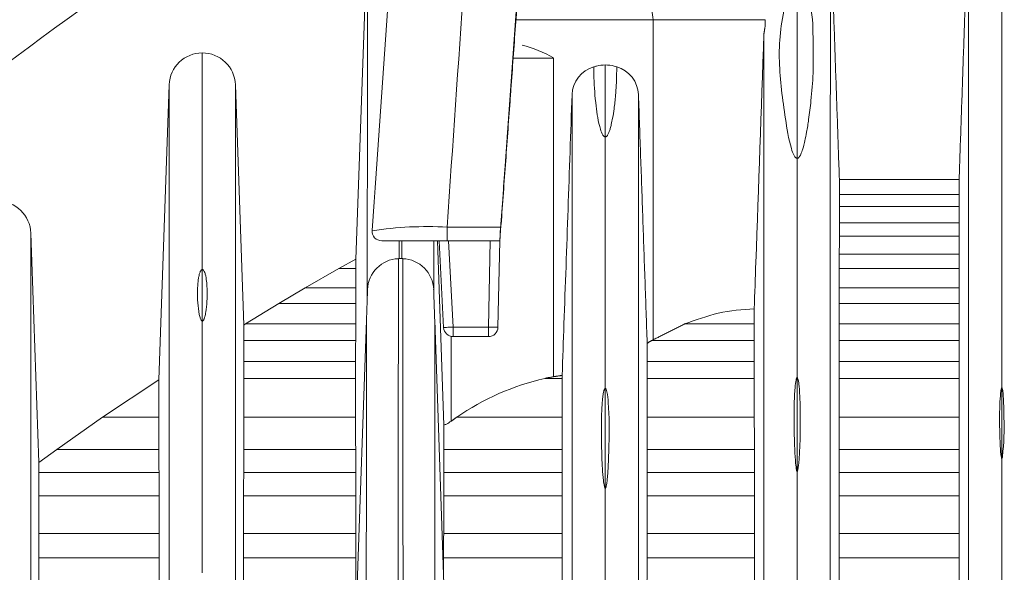
# Model space of a CAD drawing. Extents: x 9.3 to 87, y 1.1 to 68.8.
# Drawn here: x 36.3 to 37.8, y 61.8 to 62.7 of the extents above; entities that cross this region are included whole.
import ezdxf

# ---------------------------------------------------------------- set-up
doc = ezdxf.new("R2010")
doc.units = 0
doc.header["$MEASUREMENT"] = 0
doc.linetypes.add('SLD-Solid', pattern=[0])
doc.layers.add('OBJECT', color=7, linetype='CONTINUOUS')

msp = doc.modelspace()

# ---------------------------------------------------------------- linework, layer by layer
at = {"layer": 'OBJECT', "linetype": 'SLD-Solid', "lineweight": 15}
for p, q in [((36.8149, 62.843), (36.7966, 62.3216)), ((37.4865, 62.7433), (37.4865, 62.4793)), ((37.2613, 62.6962), (37.0461, 62.6962)), ((37.2613, 62.1952), (37.2613, 62.6962)), ((37.4365, 62.6962), (37.2613, 62.6962)), ((37.4365, 62.6855), (37.4365, 62.6962)), ((37.1058, 62.6362), (37.0418, 62.6362)), ((37.1058, 62.1374), (37.1058, 62.6362)), ((37.1865, 62.6255), (37.1865, 62.5128)), ((36.5048, 62.5943), (36.4887, 62.1327)), ((36.6214, 62.2183), (36.6083, 62.5943)), ((37.7398, 62.4461), (37.5526, 62.4461)), ((37.5526, 62.4459), (37.7398, 62.4459)), ((37.5526, 62.4227), (37.7397, 62.4227)), ((37.5526, 62.4036), (37.7397, 62.4036)), ((36.9391, 62.3716), (36.9391, 62.3502)), ((36.9391, 62.3716), (37.0231, 62.3716)), ((37.5526, 62.3781), (37.7397, 62.3781)), ((36.301, 62.0031), (36.2885, 62.3621)), ((37.5526, 62.3573), (37.7397, 62.3573)), ((36.8644, 62.3502), (36.8644, 62.3222)), ((36.9186, 62.3502), (36.9187, 62.2611)), ((36.9244, 62.3502), (36.9343, 62.0614)), ((36.9338, 62.2145), (36.9267, 62.3502)), ((37.0215, 62.3502), (36.9391, 62.3502)), ((36.9417, 62.3502), (36.9488, 62.2152)), ((37.0038, 62.2152), (37.0065, 62.3502)), ((37.0215, 62.3502), (37.0188, 62.2149)), ((36.7966, 62.3216), (36.7699, 62.3068)), ((36.8683, 62.3222), (36.8648, 62.3222)), ((37.5525, 62.3295), (37.7397, 62.3295)), ((36.5565, 62.2245), (36.5565, 62.3051)), ((36.7699, 62.3068), (36.7175, 62.2767)), ((36.7699, 62.3068), (36.7966, 62.3068)), ((37.5525, 62.3068), (37.7397, 62.3068)), ((36.7175, 62.2767), (36.6764, 62.2522)), ((36.7175, 62.2767), (36.7965, 62.2767)), ((37.5524, 62.2767), (37.7397, 62.2767)), ((36.6764, 62.2522), (36.6241, 62.22)), ((36.6764, 62.2522), (36.7964, 62.2522)), ((37.5524, 62.2522), (37.7397, 62.2522)), ((36.6241, 62.22), (36.6214, 62.2183)), ((36.6241, 62.22), (36.7963, 62.22)), ((36.7825, 61.3486), (36.8132, 62.2257)), ((36.9199, 62.2257), (36.9474, 61.4372)), ((36.9488, 62.2152), (36.9488, 62.2002)), ((36.9488, 62.2152), (37.0038, 62.2152)), ((37.0038, 62.2002), (37.0038, 62.2152)), ((37.3107, 62.22), (37.4195, 62.22)), ((37.5524, 62.22), (37.7397, 62.22)), ((36.9455, 62.2006), (36.9455, 62.0677)), ((37.0038, 62.2002), (36.9488, 62.2002)), ((36.6215, 62.1942), (36.7963, 62.1942)), ((37.2595, 62.1942), (37.4195, 62.1942)), ((37.5524, 62.1942), (37.7398, 62.1942)), ((36.6215, 62.1612), (36.7962, 62.1612)), ((37.2521, 62.1612), (37.4195, 62.1612)), ((37.5524, 62.1612), (37.7398, 62.1612)), ((36.6215, 62.1349), (36.7962, 62.1349)), ((37.092, 62.1349), (37.1192, 62.1349)), ((37.2521, 62.1349), (37.4195, 62.1349)), ((37.4865, 62.1362), (37.4865, 61.9892)), ((37.5524, 62.1349), (37.7398, 62.1349)), ((36.4887, 62.1327), (36.4007, 62.074)), ((37.8065, 62.1202), (37.8065, 62.0095)), ((37.1865, 62.119), (37.1865, 61.9627)), ((36.4007, 62.074), (36.3288, 62.0237)), ((36.4007, 62.074), (36.4887, 62.074)), ((36.6214, 62.074), (36.7962, 62.074)), ((36.9542, 62.074), (37.1193, 62.074)), ((37.252, 62.074), (37.4196, 62.074)), ((37.5523, 62.074), (37.7399, 62.074)), ((36.3288, 62.0237), (36.301, 62.0031)), ((36.3288, 62.0237), (36.4887, 62.0237)), ((36.6213, 62.0237), (36.7963, 62.0237)), ((36.9342, 62.0237), (37.1194, 62.0237)), ((37.2519, 62.0237), (37.4197, 62.0237)), ((37.5522, 62.0237), (37.74, 62.0237)), ((36.301, 61.9876), (36.4888, 61.9876)), ((36.6212, 61.9876), (36.7963, 61.9876)), ((36.9342, 61.9876), (37.1194, 61.9876)), ((37.2519, 61.9876), (37.4197, 61.9876)), ((37.5522, 61.9876), (37.74, 61.9876)), ((36.301, 61.9508), (36.4888, 61.9508)), ((36.6211, 61.9508), (36.7964, 61.9508)), ((36.9341, 61.9508), (37.1194, 61.9508)), ((37.2519, 61.9508), (37.4197, 61.9508)), ((37.5522, 61.9508), (37.74, 61.9508)), ((36.3011, 61.8922), (36.4889, 61.8922)), ((36.621, 61.8922), (36.7965, 61.8922)), ((36.9339, 61.8922), (37.1194, 61.8922)), ((37.2519, 61.8922), (37.4197, 61.8922)), ((37.5521, 61.8922), (37.7401, 61.8922)), ((36.301, 61.8542), (36.489, 61.8542)), ((36.621, 61.8542), (36.7966, 61.8542)), ((36.9337, 61.8542), (37.1194, 61.8542)), ((37.2519, 61.8542), (37.4197, 61.8542)), ((37.5521, 61.8542), (37.7401, 61.8542))]:
    msp.add_line(p, q, dxfattribs=at)
at = {"layer": 'OBJECT', "linetype": 'SLD-Solid', "lineweight": 15, "flags": 128}
for points in [[(37.0231, 62.3716), (37.0372, 62.5708), (37.0512, 62.7679)], [(37.2529, 62.7162), (37.2546, 62.7159), (37.2561, 62.7147), (37.2576, 62.7129), (37.2588, 62.7104), (37.2599, 62.7074), (37.2606, 62.7039), (37.2611, 62.7001), (37.2613, 62.6962)], [(37.0231, 62.3716), (37.0229, 62.369), (37.0227, 62.3663), (37.0225, 62.3636), (37.0223, 62.3609), (37.0221, 62.3584), (37.022, 62.3561), (37.0218, 62.3541), (37.0217, 62.3524), (37.0216, 62.3512), (37.0216, 62.3505), (37.0215, 62.3502)], [(36.9488, 62.2152), (36.9459, 62.2151), (36.9431, 62.2149), (36.9405, 62.2148), (36.9382, 62.2147), (36.9364, 62.2146), (36.935, 62.2145), (36.9341, 62.2145), (36.9338, 62.2145)], [(37.0188, 62.2149), (37.0185, 62.2149), (37.0177, 62.215), (37.0163, 62.215), (37.0144, 62.215), (37.0122, 62.2151), (37.0096, 62.2151), (37.0068, 62.2152), (37.0038, 62.2152)]]:
    msp.add_lwpolyline(points, dxfattribs=at)
at = {"layer": 'OBJECT', "linetype": 'SLD-Solid', "lineweight": 15}
for centre, radius, start, end in [((-39.4456, 67.7874), 76.5765, 355.944427, 357.092029), ((-37.7219, 67.6751), 74.7329, 355.926283, 357.0284), ((39.6305, 58.505), 5.5875, 120.603, 147.3556), ((39.6368, 58.4958), 5.5635, 120.6978, 139.1567), ((39.6372, 58.5005), 5.4639, 121.3248, 139.2718), ((39.8586, 57.8332), 6, 120.68606, 135.67494), ((36.5565, 62.5925), 0.0518, 90, 178), ((36.5565, 62.5925), 0.0518, 2, 90), ((37.013, 62.478), 0.1835, 59.6068, 76.3061), ((37.1816, 62.577), 0.047, 105.9322, 177.7118), ((37.1919, 62.5773), 0.0466, 1.9641, 74.3918), ((36.2365, 62.3602), 0.052, 2, 89.9931), ((36.837, 62.3652), 0.015, 175.4402, 270.0026), ((36.9072, 61.8042), 0.5682, 86.7744, 98.6069), ((36.8648, 62.2722), 0.05, 92.0178, 178.0004), ((36.8683, 62.2722), 0.05, 2.0002, 87.9817), ((36.9488, 62.2152), 0.015, 183, 270), ((37.0038, 62.2152), 0.015, 270, 358.8542), ((37.183, 61.7427), 0.4026, 103.062, 124.6224)]:
    msp.add_arc(centre, radius, start, end, dxfattribs=at)
for points, knots in [([(37.8065, 62.1202), (37.8065, 62.1871), (37.8065, 62.3251), (37.8065, 62.5174), (37.8065, 62.6859), (37.8065, 62.8301), (37.8065, 62.9331), (37.8065, 62.9798), (37.8065, 63.0002)], [0, 0, 0, 0, 0.174448, 0.360152, 0.555224, 0.71356, 0.874716, 1, 1, 1, 1]), ([(37.5385, 62.9881), (37.5385, 62.9734), (37.5385, 62.9445), (37.5385, 62.8602), (37.5385, 62.7487), (37.5385, 62.6186), (37.5384, 62.4922), (37.5384, 62.343), (37.5384, 62.1642), (37.5384, 61.9626), (37.5384, 61.7147), (37.5383, 61.4055), (37.5383, 61.054), (37.5383, 60.8153), (37.5383, 60.7082)], [0, 0, 0, 0, 0.081177, 0.159217, 0.232708, 0.300406, 0.362349, 0.419558, 0.50233, 0.578909, 0.650985, 0.773644, 0.898475, 1, 1, 1, 1]), ([(37.7548, 60.7082), (37.7548, 60.7844), (37.7548, 60.9644), (37.7548, 61.2344), (37.7547, 61.5186), (37.7547, 61.7947), (37.7547, 62.0333), (37.7547, 62.2445), (37.7547, 62.4231), (37.7547, 62.5924), (37.7546, 62.7525), (37.7546, 62.8866), (37.7546, 62.9465), (37.7546, 62.9767)], [0, 0, 0, 0, 0.077932, 0.184108, 0.285308, 0.387055, 0.49457, 0.569928, 0.649851, 0.733699, 0.820681, 0.90968, 1, 1, 1, 1]), ([(36.8144, 62.2611), (36.8144, 62.2611), (36.8144, 62.3052), (36.8145, 62.3937), (36.8146, 62.5087), (36.8147, 62.6096), (36.8148, 62.6926), (36.8148, 62.7588), (36.8148, 62.7877), (36.8148, 62.8021)], [0, 0, 0, 0, 0.000002, 0.165142, 0.330281, 0.50022, 0.670158, 0.834509, 1, 1, 1, 1]), ([(37.4865, 62.4793), (37.4864, 62.4793), (37.486, 62.4793), (37.4852, 62.4796), (37.4836, 62.4806), (37.4803, 62.4857), (37.4737, 62.5062), (37.4658, 62.5569), (37.4555, 62.6309), (37.4608, 62.694), (37.4717, 62.7321), (37.4768, 62.7393), (37.4793, 62.7428)], [0, 0, 0, 0, 0.00103, 0.002385, 0.004901, 0.015772, 0.058682, 0.229605, 0.573108, 0.915302, 0.958486, 1, 1, 1, 1]), ([(37.4938, 62.7428), (37.4963, 62.739), (37.5108, 62.7171), (37.5111, 62.6724), (37.5127, 62.6195), (37.5089, 62.5742), (37.5052, 62.5433), (37.5018, 62.5223), (37.499, 62.508), (37.4966, 62.4984), (37.4947, 62.4919), (37.4931, 62.4876), (37.4918, 62.4846), (37.4908, 62.4827), (37.4899, 62.4814), (37.489, 62.4804), (37.4882, 62.4798), (37.4874, 62.4794), (37.4869, 62.4793), (37.4866, 62.4793), (37.4865, 62.4793)], [0, 0, 0, 0, 0.044816, 0.254535, 0.498972, 0.663324, 0.773689, 0.847758, 0.897458, 0.930817, 0.95323, 0.968317, 0.978504, 0.985415, 0.990138, 0.993404, 0.996855, 0.998238, 0.999386, 1, 1, 1, 1]), ([(37.4346, 62.6739), (37.4304, 62.5547), (37.4253, 62.4113), (37.4203, 62.268), (37.4194, 62.2439)], [0, 0, 0, 0, 0.831752, 1, 1, 1, 1]), ([(37.4348, 60.7082), (37.4348, 60.7854), (37.4348, 60.9672), (37.4347, 61.2402), (37.4347, 61.528), (37.4347, 61.7713), (37.4347, 61.977), (37.4347, 62.1528), (37.4347, 62.3334), (37.4346, 62.5103), (37.4346, 62.6174), (37.4346, 62.6739)], [0, 0, 0, 0, 0.099873, 0.2355, 0.365637, 0.497369, 0.584163, 0.675797, 0.773785, 0.880649, 1, 1, 1, 1]), ([(36.5565, 62.6442), (36.5565, 62.6417), (36.5565, 62.6366), (36.5565, 62.5966), (36.5565, 62.5315), (36.5565, 62.4353), (36.5565, 62.3479), (36.5565, 62.3051)], [0, 0, 0, 0, 0.194795, 0.387326, 0.576325, 0.792703, 1, 1, 1, 1]), ([(37.1865, 62.6255), (37.182, 62.6252), (37.1759, 62.6247), (37.1701, 62.6227), (37.1687, 62.6222)], [0, 0, 0, 0, 0.744049, 1, 1, 1, 1]), ([(37.1865, 62.5128), (37.1864, 62.5128), (37.186, 62.5128), (37.1854, 62.513), (37.1841, 62.5138), (37.1813, 62.5178), (37.1759, 62.5338), (37.1714, 62.5642), (37.1688, 62.5964), (37.1687, 62.6166), (37.1687, 62.6222)], [0, 0, 0, 0, 0.001988, 0.004587, 0.009413, 0.030207, 0.1123, 0.439285, 0.844474, 1, 1, 1, 1]), ([(37.2044, 62.6222), (37.2032, 62.6226), (37.1974, 62.6247), (37.1913, 62.6251), (37.1865, 62.6255)], [0, 0, 0, 0, 0.218961, 1, 1, 1, 1]), ([(37.2044, 62.6222), (37.2044, 62.6179), (37.2044, 62.6032), (37.2031, 62.5814), (37.2008, 62.559), (37.1984, 62.5437), (37.1963, 62.5334), (37.1946, 62.5265), (37.1931, 62.5218), (37.1919, 62.5187), (37.1908, 62.5166), (37.19, 62.5152), (37.1892, 62.5142), (37.1885, 62.5135), (37.1878, 62.5131), (37.1872, 62.5128), (37.1868, 62.5128), (37.1866, 62.5128), (37.1865, 62.5128)], [0, 0, 0, 0, 0.119374, 0.407908, 0.601675, 0.731755, 0.819094, 0.877774, 0.917249, 0.943861, 0.961862, 0.974102, 0.982491, 0.990088, 0.994489, 0.997202, 0.999207, 1, 1, 1, 1]), ([(36.5048, 60.7082), (36.5048, 60.7718), (36.5048, 60.9268), (36.5048, 61.1566), (36.5048, 61.3925), (36.5048, 61.606), (36.5048, 61.8065), (36.5048, 61.9891), (36.5048, 62.1479), (36.5048, 62.2873), (36.5048, 62.4203), (36.5048, 62.5179), (36.5048, 62.5819), (36.5048, 62.5901), (36.5048, 62.5943)], [0, 0, 0, 0, 0.066356, 0.161917, 0.250698, 0.333003, 0.414637, 0.501472, 0.574865, 0.652844, 0.735333, 0.821362, 0.909911, 1, 1, 1, 1]), ([(36.6083, 62.5943), (36.6083, 62.5905), (36.6083, 62.583), (36.6083, 62.5244), (36.6083, 62.4354), (36.6083, 62.3117), (36.6083, 62.1799), (36.6083, 62.0412), (36.6083, 61.8964), (36.6083, 61.7353), (36.6083, 61.5588), (36.6083, 61.3542), (36.6083, 61.1286), (36.6083, 60.9114), (36.6083, 60.7665), (36.6083, 60.7082)], [0, 0, 0, 0, 0.08602, 0.170676, 0.253119, 0.332476, 0.407805, 0.478951, 0.545935, 0.608976, 0.68551, 0.763919, 0.848697, 0.939215, 1, 1, 1, 1]), ([(37.1346, 62.5789), (37.1304, 62.4593), (37.1253, 62.3129), (37.1201, 62.1665), (37.1192, 62.1396)], [0, 0, 0, 0, 0.816742, 1, 1, 1, 1]), ([(37.1348, 60.7082), (37.1348, 60.7776), (37.1348, 60.9454), (37.1347, 61.2013), (37.1347, 61.4764), (37.1347, 61.7266), (37.1347, 61.9557), (37.1347, 62.1714), (37.1346, 62.3903), (37.1346, 62.5141), (37.1346, 62.5789)], [0, 0, 0, 0, 0.094349, 0.228152, 0.359405, 0.493317, 0.604407, 0.724289, 0.855845, 1, 1, 1, 1]), ([(37.2385, 62.5789), (37.2384, 62.5238), (37.2384, 62.4178), (37.2384, 62.2361), (37.2384, 62.0502), (37.2384, 61.8706), (37.2384, 61.6917), (37.2384, 61.4334), (37.2383, 61.1105), (37.2383, 60.8335), (37.2383, 60.7082)], [0, 0, 0, 0, 0.123187, 0.237244, 0.342546, 0.440387, 0.532893, 0.622018, 0.829104, 1, 1, 1, 1]), ([(37.1865, 62.5128), (37.1865, 62.4777), (37.1865, 62.4091), (37.1865, 62.2791), (37.1865, 62.1788), (37.1865, 62.119)], [0, 0, 0, 0, 0.297548, 0.581289, 1, 1, 1, 1]), ([(37.4865, 62.4793), (37.4865, 62.417), (37.4865, 62.3093), (37.4865, 62.1875), (37.4865, 62.1362)], [0, 0, 0, 0, 0.578266, 1, 1, 1, 1]), ([(36.2883, 60.8978), (36.2884, 60.9983), (36.2884, 61.1959), (36.2884, 61.4603), (36.2884, 61.688), (36.2884, 61.8787), (36.2884, 62.0368), (36.2885, 62.1742), (36.2885, 62.281), (36.2885, 62.3487), (36.2885, 62.3576), (36.2885, 62.3621)], [0, 0, 0, 0, 0.130922, 0.257354, 0.375016, 0.481399, 0.581339, 0.679843, 0.783111, 0.890386, 1, 1, 1, 1]), ([(36.9391, 62.3502), (36.9284, 62.3502), (36.907, 62.3502), (36.8825, 62.3502), (36.8688, 62.3502), (36.852, 62.3502), (36.8396, 62.3502), (36.8379, 62.3502), (36.8371, 62.3502)], [0, 0, 0, 0, 0.187396, 0.374662, 0.457855, 0.566016, 0.772373, 1, 1, 1, 1]), ([(36.8687, 62.3222), (36.8687, 62.3222), (36.8687, 62.3324), (36.8687, 62.3413), (36.8687, 62.3502)], [0, 0, 0, 0, 0.000068, 1, 1, 1, 1]), ([(36.8631, 62.3222), (36.8631, 62.293), (36.863, 62.147), (36.8628, 61.8731), (36.8624, 61.6297), (36.8624, 61.499), (36.8624, 61.499)], [0, 0, 0, 0, 0.10881, 0.544285, 0.999997, 1, 1, 1, 1]), ([(36.8707, 61.499), (36.8707, 61.499), (36.8707, 61.5614), (36.8704, 61.7288), (36.8702, 62.0063), (36.8701, 62.2169), (36.87, 62.3222)], [0, 0, 0, 0, 0.000003, 0.217703, 0.608618, 1, 1, 1, 1]), ([(36.5565, 62.2245), (36.5565, 62.2245), (36.5563, 62.2245), (36.556, 62.2246), (36.5553, 62.225), (36.554, 62.227), (36.5514, 62.2348), (36.5496, 62.2488), (36.5488, 62.2652), (36.5492, 62.2785), (36.5499, 62.2873), (36.5508, 62.2933), (36.5517, 62.2973), (36.5525, 62.2999), (36.5533, 62.3017), (36.5539, 62.303), (36.5544, 62.3038), (36.5549, 62.3044), (36.5554, 62.3047), (36.5558, 62.305), (36.5562, 62.3051), (36.5564, 62.3051), (36.5565, 62.3051)], [0, 0, 0, 0, 0.001357, 0.003124, 0.006404, 0.020435, 0.075841, 0.296521, 0.526307, 0.680606, 0.7843, 0.854058, 0.901048, 0.932763, 0.954226, 0.968807, 0.978773, 0.985649, 0.992506, 0.995404, 0.998332, 1, 1, 1, 1]), ([(36.5565, 62.3051), (36.5567, 62.3051), (36.5569, 62.3051), (36.5573, 62.305), (36.5582, 62.3044), (36.5599, 62.3021), (36.5629, 62.2925), (36.5641, 62.2776), (36.5641, 62.2608), (36.5633, 62.2488), (36.5623, 62.2408), (36.5614, 62.2353), (36.5606, 62.2317), (36.5599, 62.2293), (36.5592, 62.2276), (36.5587, 62.2265), (36.5583, 62.2258), (36.5579, 62.2253), (36.5576, 62.2249), (36.5572, 62.2247), (36.5569, 62.2246), (36.5567, 62.2245), (36.5566, 62.2245), (36.5565, 62.2245)], [0, 0, 0, 0, 0.002022, 0.004558, 0.009359, 0.026708, 0.095535, 0.369717, 0.576053, 0.71465, 0.807731, 0.870257, 0.912291, 0.940584, 0.959668, 0.97258, 0.98136, 0.987374, 0.991543, 0.995972, 0.997746, 0.999221, 1, 1, 1, 1]), ([(36.8132, 62.2257), (36.8135, 62.2341), (36.814, 62.2506), (36.8146, 62.2663), (36.8149, 62.274)], [0, 0, 0, 0, 0.507998, 1, 1, 1, 1]), ([(37.3107, 62.22), (37.3283, 62.2264), (37.3648, 62.2397), (37.4008, 62.2425), (37.4194, 62.2439)], [0, 0, 0, 0, 0.481268, 1, 1, 1, 1]), ([(36.5565, 62.2245), (36.5565, 62.155), (36.5565, 62.0353), (36.5565, 61.8909), (36.5565, 61.8303)], [0, 0, 0, 0, 0.580628, 1, 1, 1, 1]), ([(36.8126, 61.3854), (36.8126, 61.3854), (36.8126, 61.4163), (36.8127, 61.5677), (36.8129, 61.8528), (36.8132, 62.0963), (36.8132, 62.2257), (36.8132, 62.2257)], [0, 0, 0, 0, 0.000003, 0.107059, 0.535369, 0.999998, 1, 1, 1, 1]), ([(36.9199, 62.2257), (36.9199, 62.2257), (36.9199, 62.0866), (36.9202, 61.882), (36.9204, 61.5989), (36.9205, 61.4577), (36.9205, 61.3854), (36.9205, 61.3854)], [0, 0, 0, 0, 0.000002, 0.499459, 0.749669, 0.999997, 1, 1, 1, 1]), ([(37.4865, 61.9892), (37.4865, 61.9892), (37.4865, 61.9892), (37.4865, 61.9892), (37.4864, 61.9892), (37.4863, 61.9893), (37.4862, 61.9895), (37.486, 61.9899), (37.4856, 61.9912), (37.4847, 61.9963), (37.4836, 62.009), (37.4821, 62.0363), (37.4815, 62.0751), (37.4821, 62.1096), (37.4841, 62.1297), (37.4853, 62.1347), (37.486, 62.1359), (37.4863, 62.1361), (37.4864, 62.1362), (37.4865, 62.1362), (37.4865, 62.1362)], [0, 0, 0, 0, 0.000012, 0.000139, 0.000413, 0.0008, 0.002038, 0.004501, 0.009419, 0.029084, 0.107719, 0.26497, 0.579487, 0.894186, 0.972942, 0.992717, 0.997725, 0.998892, 0.999519, 1, 1, 1, 1]), ([(37.4865, 62.1362), (37.4866, 62.1362), (37.4867, 62.1362), (37.4868, 62.1361), (37.4871, 62.1359), (37.4877, 62.1348), (37.4888, 62.1304), (37.4909, 62.1124), (37.4916, 62.0677), (37.4917, 62.0242), (37.488, 61.9935), (37.4874, 61.9907), (37.487, 61.9896), (37.4868, 61.9893), (37.4867, 61.9892), (37.4866, 61.9892), (37.4866, 61.9892), (37.4865, 61.9892), (37.4865, 61.9892)], [0, 0, 0, 0, 0.000513, 0.001164, 0.002396, 0.006863, 0.024578, 0.095126, 0.377004, 0.940608, 0.975824, 0.993443, 0.997857, 0.998962, 0.999517, 0.999719, 0.99998, 1, 1, 1, 1]), ([(36.4887, 62.074), (36.4887, 62.0908), (36.4887, 62.1246), (36.4887, 62.13), (36.4887, 62.1327)], [0, 0, 0, 0, 0.497369, 1, 1, 1, 1]), ([(37.8065, 62.0095), (37.8065, 62.0095), (37.8065, 62.0095), (37.8064, 62.0096), (37.8063, 62.0097), (37.8061, 62.0101), (37.8056, 62.0121), (37.8046, 62.0202), (37.803, 62.0526), (37.8025, 62.0862), (37.8048, 62.1142), (37.8056, 62.1183), (37.8059, 62.1196), (37.8062, 62.12), (37.8064, 62.1202), (37.8065, 62.1202), (37.8065, 62.1202), (37.8065, 62.1202), (37.8065, 62.1202)], [0, 0, 0, 0, 0.000253, 0.000582, 0.001195, 0.003824, 0.014206, 0.055547, 0.220735, 0.881572, 0.964154, 0.984801, 0.995139, 0.997727, 0.999028, 0.999567, 0.99982, 1, 1, 1, 1]), ([(37.8065, 62.1202), (37.8066, 62.1202), (37.8066, 62.1202), (37.8067, 62.1202), (37.8069, 62.12), (37.8073, 62.1192), (37.8081, 62.116), (37.8094, 62.1031), (37.81, 62.071), (37.8105, 62.0384), (37.8077, 62.0148), (37.8075, 62.0109), (37.8067, 62.0096), (37.8066, 62.0096), (37.8066, 62.0095), (37.8066, 62.0095), (37.8065, 62.0095), (37.8065, 62.0095)], [0, 0, 0, 0, 0.000404, 0.000925, 0.001901, 0.006178, 0.023062, 0.090313, 0.359053, 0.89639, 0.963543, 0.997175, 0.998773, 0.99941, 0.999635, 0.99991, 1, 1, 1, 1]), ([(37.1865, 61.9627), (37.1865, 61.9627), (37.1864, 61.9627), (37.1863, 61.9628), (37.1861, 61.963), (37.1856, 61.964), (37.1845, 61.968), (37.1825, 61.9843), (37.1811, 62.0117), (37.1803, 62.0438), (37.1805, 62.0688), (37.1811, 62.0855), (37.1818, 62.0966), (37.1825, 62.1041), (37.1832, 62.1091), (37.1837, 62.1124), (37.1842, 62.1147), (37.1847, 62.1162), (37.185, 62.1172), (37.1853, 62.1179), (37.1856, 62.1183), (37.1858, 62.1186), (37.1861, 62.1189), (37.1863, 62.119), (37.1864, 62.119), (37.1865, 62.119), (37.1865, 62.119)], [0, 0, 0, 0, 0.000356, 0.000824, 0.001692, 0.005417, 0.020123, 0.078685, 0.312698, 0.538974, 0.690535, 0.792087, 0.860163, 0.905823, 0.93647, 0.957062, 0.970917, 0.980259, 0.986579, 0.990876, 0.993818, 0.995856, 0.998017, 0.998883, 0.999604, 1, 1, 1, 1]), ([(37.1865, 62.119), (37.1866, 62.119), (37.1867, 62.119), (37.1869, 62.1189), (37.1874, 62.1186), (37.1883, 62.1168), (37.1901, 62.1096), (37.1929, 62.0805), (37.1929, 62.0453), (37.1918, 62.0105), (37.191, 61.9947), (37.1903, 61.9841), (37.1896, 61.977), (37.1891, 61.9723), (37.1886, 61.9691), (37.1882, 61.9669), (37.1879, 61.9655), (37.1877, 61.9646), (37.1874, 61.9639), (37.1873, 61.9635), (37.1871, 61.9632), (37.187, 61.963), (37.1868, 61.9628), (37.1867, 61.9628), (37.1866, 61.9627), (37.1866, 61.9627), (37.1865, 61.9627)], [0, 0, 0, 0, 0.000658, 0.001513, 0.003102, 0.009913, 0.036809, 0.143917, 0.571944, 0.713076, 0.807599, 0.870901, 0.913299, 0.941705, 0.960746, 0.97352, 0.982099, 0.987873, 0.991769, 0.99441, 0.996212, 0.997455, 0.998733, 0.999253, 0.999696, 1, 1, 1, 1]), ([(36.9455, 62.0677), (36.9432, 62.0662), (36.9397, 62.0639), (36.9357, 62.0621), (36.9343, 62.0614)], [0, 0, 0, 0, 0.652091, 1, 1, 1, 1]), ([(37.8065, 61.6948), (37.8065, 61.754), (37.8065, 61.8615), (37.8065, 61.9637), (37.8065, 62.0095)], [0, 0, 0, 0, 0.551649, 1, 1, 1, 1]), ([(37.4865, 61.9892), (37.4865, 61.9367), (37.4865, 61.8441), (37.4865, 61.747), (37.4865, 61.705)], [0, 0, 0, 0, 0.567807, 1, 1, 1, 1]), ([(37.1865, 61.9627), (37.1865, 61.8971), (37.1865, 61.782), (37.1865, 61.6597), (37.1865, 61.6071)], [0, 0, 0, 0, 0.570137, 1, 1, 1, 1])]:
    msp.add_open_spline(points, degree=3, knots=knots, dxfattribs=at)
for points in [[(37.5406, 62.7951), (37.5526, 62.4461)], [(37.7398, 62.4461), (37.7519, 62.7951)], [(37.0215, 62.3502), (37.052, 62.7673)], [(37.0525, 62.7735), (37.0237, 62.3756)], [(37.4365, 62.6855), (37.4346, 62.6739)], [(37.2521, 62.1899), (37.2385, 62.5789)], [(37.5526, 62.4461), (37.5526, 62.4459)], [(37.5526, 62.4459), (37.5526, 62.4227)], [(37.7397, 62.4227), (37.7398, 62.4459)], [(37.7398, 62.4459), (37.7398, 62.4461)], [(37.5526, 62.4227), (37.5526, 62.4036)], [(37.7397, 62.4036), (37.7397, 62.4227)], [(37.5526, 62.4036), (37.5526, 62.3781)], [(37.7397, 62.3781), (37.7397, 62.4036)], [(37.5526, 62.3781), (37.5526, 62.3573)], [(37.7397, 62.3573), (37.7397, 62.3781)], [(37.5526, 62.3573), (37.5525, 62.3295)], [(37.7397, 62.3295), (37.7397, 62.3573)], [(36.7966, 62.3068), (36.7966, 62.3216)], [(36.8648, 62.3222), (36.8631, 62.3222)], [(36.87, 62.3222), (36.8683, 62.3222)], [(37.5525, 62.3295), (37.5525, 62.3068)], [(37.7397, 62.3068), (37.7397, 62.3295)], [(36.7965, 62.2767), (36.7966, 62.3068)], [(37.5525, 62.3068), (37.5524, 62.2767)], [(37.7397, 62.2767), (37.7397, 62.3068)], [(36.7964, 62.2522), (36.7965, 62.2767)], [(36.9182, 62.274), (36.9199, 62.2257)], [(37.5524, 62.2767), (37.5524, 62.2522)], [(37.7397, 62.2522), (37.7397, 62.2767)], [(36.7963, 62.22), (36.7964, 62.2522)], [(37.4195, 62.22), (37.4194, 62.2439)], [(37.5524, 62.2522), (37.5524, 62.22)], [(37.7397, 62.22), (37.7397, 62.2522)], [(36.6214, 62.2183), (36.6215, 62.1942)], [(36.7963, 62.1942), (36.7963, 62.22)], [(37.2613, 62.1952), (37.3107, 62.22)], [(37.4195, 62.1942), (37.4195, 62.22)], [(37.5524, 62.22), (37.5524, 62.1942)], [(37.7398, 62.1942), (37.7397, 62.22)], [(36.6215, 62.1942), (36.6215, 62.1612)], [(36.7962, 62.1612), (36.7963, 62.1942)], [(37.2521, 62.1899), (37.2595, 62.1942)], [(37.2521, 62.1899), (37.2521, 62.1612)], [(37.2595, 62.1942), (37.2613, 62.1952)], [(37.4195, 62.1612), (37.4195, 62.1942)], [(37.5524, 62.1942), (37.5524, 62.1612)], [(37.7398, 62.1612), (37.7398, 62.1942)], [(36.6215, 62.1612), (36.6215, 62.1349)], [(36.7962, 62.1349), (36.7962, 62.1612)], [(37.2521, 62.1612), (37.2521, 62.1349)], [(37.4195, 62.1349), (37.4195, 62.1612)], [(37.5524, 62.1612), (37.5524, 62.1349)], [(37.7398, 62.1349), (37.7398, 62.1612)], [(36.6215, 62.1349), (36.6214, 62.074)], [(36.7962, 62.074), (36.7962, 62.1349)], [(37.092, 62.1349), (37.1058, 62.1374)], [(37.1058, 62.1374), (37.1192, 62.1396)], [(37.1192, 62.1349), (37.1192, 62.1396)], [(37.1193, 62.074), (37.1192, 62.1349)], [(37.2521, 62.1349), (37.252, 62.074)], [(37.4196, 62.074), (37.4195, 62.1349)], [(37.5524, 62.1349), (37.5523, 62.074)], [(37.7399, 62.074), (37.7398, 62.1349)], [(36.4887, 62.0237), (36.4887, 62.074)], [(36.6214, 62.074), (36.6213, 62.0237)], [(36.7963, 62.0237), (36.7962, 62.074)], [(36.9455, 62.0677), (36.9542, 62.074)], [(37.1194, 62.0237), (37.1193, 62.074)], [(37.252, 62.074), (37.2519, 62.0237)], [(37.4197, 62.0237), (37.4196, 62.074)], [(37.5523, 62.074), (37.5522, 62.0237)], [(37.74, 62.0237), (37.7399, 62.074)], [(36.9343, 62.0614), (36.9342, 62.0237)], [(36.4888, 61.9876), (36.4887, 62.0237)], [(36.6213, 62.0237), (36.6212, 61.9876)], [(36.7963, 61.9876), (36.7963, 62.0237)], [(36.9342, 62.0237), (36.9342, 61.9876)], [(37.1194, 61.9876), (37.1194, 62.0237)], [(37.2519, 62.0237), (37.2519, 61.9876)], [(37.4197, 61.9876), (37.4197, 62.0237)], [(37.5522, 62.0237), (37.5522, 61.9876)], [(37.74, 61.9876), (37.74, 62.0237)], [(36.301, 62.0031), (36.301, 61.9876)], [(36.301, 61.9876), (36.301, 61.9508)], [(36.4888, 61.9508), (36.4888, 61.9876)], [(36.6212, 61.9876), (36.6211, 61.9508)], [(36.7964, 61.9508), (36.7963, 61.9876)], [(36.9342, 61.9876), (36.9341, 61.9508)], [(37.1194, 61.9508), (37.1194, 61.9876)], [(37.2519, 61.9876), (37.2519, 61.9508)], [(37.4197, 61.9508), (37.4197, 61.9876)], [(37.5522, 61.9876), (37.5522, 61.9508)], [(37.74, 61.9508), (37.74, 61.9876)], [(36.301, 61.9508), (36.3011, 61.8922)], [(36.4889, 61.8922), (36.4888, 61.9508)], [(36.6211, 61.9508), (36.621, 61.8922)], [(36.7965, 61.8922), (36.7964, 61.9508)], [(36.9341, 61.9508), (36.9339, 61.8922)], [(37.1194, 61.8922), (37.1194, 61.9508)], [(37.2519, 61.9508), (37.2519, 61.8922)], [(37.4197, 61.8922), (37.4197, 61.9508)], [(37.5522, 61.9508), (37.5521, 61.8922)], [(37.7401, 61.8922), (37.74, 61.9508)], [(36.3011, 61.8922), (36.301, 61.8542)], [(36.489, 61.8542), (36.4889, 61.8922)], [(36.621, 61.8922), (36.621, 61.8542)], [(36.7966, 61.8542), (36.7965, 61.8922)], [(36.9339, 61.8922), (36.9337, 61.8542)], [(37.1194, 61.8542), (37.1194, 61.8922)], [(37.2519, 61.8922), (37.2519, 61.8542)], [(37.4197, 61.8542), (37.4197, 61.8922)], [(37.5521, 61.8922), (37.5521, 61.8542)], [(37.7401, 61.8542), (37.7401, 61.8922)], [(36.301, 61.8542), (36.301, 61.8161)], [(36.4891, 61.8161), (36.489, 61.8542)], [(36.621, 61.8542), (36.621, 61.8161)], [(36.7967, 61.8161), (36.7966, 61.8542)], [(36.9337, 61.8542), (36.9337, 61.8323)], [(37.1194, 61.8161), (37.1194, 61.8542)], [(37.2519, 61.8542), (37.2518, 61.8161)], [(37.4198, 61.8161), (37.4197, 61.8542)], [(37.5521, 61.8542), (37.5521, 61.8161)], [(37.7401, 61.8161), (37.7401, 61.8542)]]:
    msp.add_open_spline(points, degree=1, dxfattribs=at)

doc.saveas('drawing.dxf')
